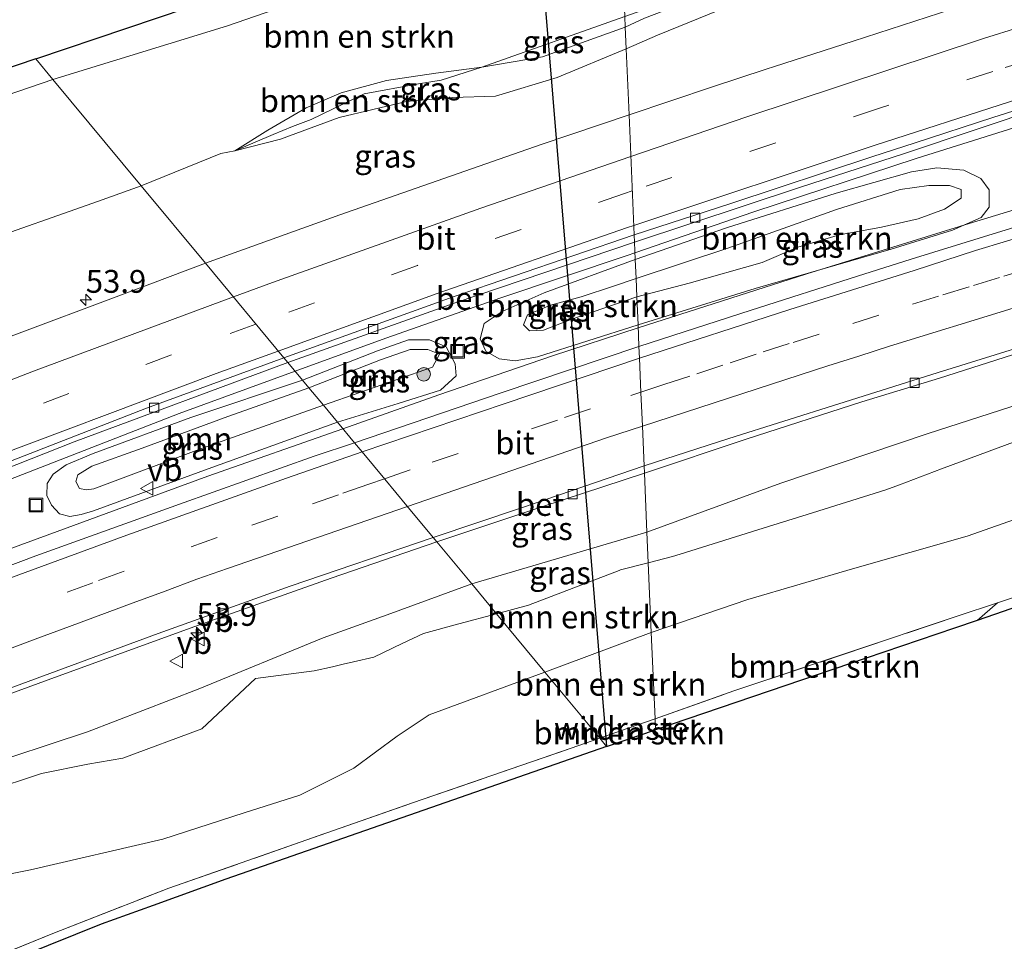
# Model space of a CAD drawing. Units: metres. Extents: x 169998 to 180002, y 482335 to 487502.
# Drawn here: x 173202 to 173310, y 483628 to 483729 of the extents above; entities that cross this region are included whole.
import ezdxf
from ezdxf.enums import TextEntityAlignment as Align

# ---------------------------------------------------------------- set-up
doc = ezdxf.new("R2010")
doc.units = ezdxf.units.M
doc.linetypes.add('IE-TERREINAFSCHEIDING', pattern=[10, 8, -2])
doc.linetypes.add('VW-3-9_STREEP', pattern=[12, 3, -9])
doc.layers.get('0').update_dxf_attribs({"lineweight": 25})
for name, color, linetype, lineweight in [('B-ME-AM-KILOMETR-S-B1', 7, 'Continuous', 18), ('B-ME-BV-GELEIDECONSTRUCTIE-GELEIDERAIL-L-B1', 213, 'BV-GELEIDERAIL', 18), ('B-ME-GR-BOMENSTRUIKEN-GV-B6', 93, 'Continuous', 18), ('B-ME-GR-BOOM-GV-B6', 93, 'Continuous', 18), ('B-ME-GR-BOOM-S-B1', 93, 'Continuous', 18), ('B-ME-GR-STRUIKEN-GV-B6', 93, 'Continuous', 18), ('B-ME-GW-KRUINLIJN-L-B1', 93, 'Continuous', 18), ('B-ME-GW-TEENLIJN-L-B1', 93, 'Continuous', 18), ('B-ME-IE-GRASLAND-GV-B6', 93, 'Continuous', 18), ('B-ME-IE-GRONDWERKLIJN-GROND_INGERICHT-GV-B6', 253, 'Continuous', 18), ('B-ME-IE-HULPGEOMETRIE-L-B1', 53, 'Continuous', 18), ('B-ME-IE-INRICHTINGSELEMENT-S-B1', 253, 'Continuous', 18), ('B-ME-IE-TERREINAFSCHEIDING-RASTERHEKWERK-L-B1', 8, 'IE-TERREINAFSCHEIDING', 18), ('B-ME-KG-KADASTRAAL-OPNAMEDTMGRENS-L-B1', 10, 'Continuous', 25), ('B-ME-KL-ELEKTRICITEIT-HOOGSP-L-B1', 10, 'Continuous', 25), ('B-ME-VH-VERH_SOORT-BETON-OVERIG-GV-B6', 8, 'IE-TERREINAFSCHEIDING-NATUURLIJK-HOUTWAL', 18), ('B-ME-VH-VERH_SOORT-BITUMEN-GV-B6', 8, 'IE-TERREINAFSCHEIDING-NATUURLIJK-HOUTWAL', 18), ('B-ME-VV-KOLK-S-B1', 8, 'Continuous', 18), ('B-ME-VW-MARKERING-39STREEP-015-L-B1', 255, 'VW-3-9_STREEP', 18), ('B-ME-VW-MARKERING-STREEP-015-L-B1', 7, 'Continuous', 18), ('B-ME-VW-MEUBILAIR_WEGMEUBILAIR-VERKEERSBORD-S-B1', 8, 'Continuous', 18)]:
    doc.layers.add(name, color=color, linetype=linetype, lineweight=lineweight)
doc.styles.add('NLCS-ISO', font='NLCS-ISO.TTF')
doc.linetypes.add('BV-GELEIDERAIL', pattern='A,10,-3,[108,NLCS.SHX,S=1,R=0,X=0,Y=0],-3', length=16)
doc.linetypes.add('IE-TERREINAFSCHEIDING-NATUURLIJK-HOUTWAL', pattern='A,7,-1.5,[67,NLCS.SHX,S=0.75,R=45,X=0,Y=0],-1.5,7,-1.5,[70,NLCS.SHX,S=0.75,R=0,X=0,Y=0],-1.5', length=20)

# ---------------------------------------------------------------- blocks, each defined once
blk = doc.blocks.new('put')
for p, q in [((0.75, 0.75), (-0.75, 0.75)), ((-0.75, 0.75), (-0.75, -0.75)), ((0.75, -0.75), (0.75, 0.75)), ((-0.75, -0.75), (0.75, -0.75))]:
    blk.add_line(p, q)
blk.add_lwpolyline([(-0.625, 0.625), (0.625, 0.625), (0.625, -0.625), (-0.625, -0.625)], close=True)
blk = doc.blocks.new('verkeersbord')
for p, q in [((0, 0.75), (-0.75, -0.625)), ((0.75, -0.625), (0, 0.75)), ((-0.75, -0.625), (0.75, -0.625))]:
    blk.add_line(p, q)
blk = doc.blocks.new('boom')
blk.add_hatch(color=256).paths.add_polyline_path([(-0.75, 0, 1), (0.75, 0, 1)])
blk.add_circle((0, 0), 0.75)
blk = doc.blocks.new('hecto')
for p, q in [((0, 0.625), (-0.625, 0)), ((0, -0.625), (0, 0.625)), ((-0.625, 0), (0.625, 0)), ((0.625, 0), (0, -0.625))]:
    blk.add_line(p, q)
blk = doc.blocks.new('kolk')
blk.add_lwpolyline([(-0.5, -0.5), (0.5, -0.5), (0.5, 0.5), (-0.5, 0.5)], close=True)

msp = doc.modelspace()

# ---------------------------------------------------------------- linework, layer by layer
at = {"layer": 'B-ME-BV-GELEIDECONSTRUCTIE-GELEIDERAIL-L-B1'}
for points in [[(173645.67, 483792.08, 6.73), (173639.87, 483791.3, 6.72), (173626.7, 483789.49, 6.74), (173616.13, 483787.95, 6.75), (173603, 483785.98, 6.73), (173591.12, 483784.1, 6.75), (173581.37, 483782.53, 6.84), (173572.65, 483781.07, 6.73), (173545.17, 483776.18, 6.81), (173520.45, 483771.33, 6.78), (173486.51, 483764.28, 6.65), (173464.44, 483759.39, 6.63), (173439.77, 483753.55, 6.7), (173413.96, 483747.13, 6.69), (173386.9, 483740.01, 6.69), (173370.19, 483735.36, 6.66), (173350.99, 483729.79, 6.65), (173331.81, 483724.12, 6.67), (173315.19, 483718.98, 6.69), (173299.94, 483714.19, 6.68), (173282.14, 483708.33, 6.62), (173269.12, 483703.84, 6.69)], [(173646.3, 483779.67, 7.04), (173627.06, 483777.2, 7), (173609.87, 483774.9, 6.98), (173598.01, 483773.19, 7), (173589.69, 483771.89, 7), (173566.36, 483768.26, 6.94), (173541.44, 483763.96, 6.98), (173513.9, 483758.93, 6.98), (173495.65, 483755.31, 6.93), (173477.35, 483751.52, 6.95), (173455.22, 483746.75, 6.91), (173434.4, 483742.02, 6.88), (173414.99, 483737.29, 6.88), (173398.16, 483733.02, 6.88), (173380.11, 483728.32, 6.87), (173363.37, 483723.85, 6.87), (173342.8, 483718.05, 6.89), (173322.36, 483712.11, 6.88), (173305.76, 483707.07, 6.86), (173287.95, 483701.53, 6.88), (173269.48, 483695.6, 6.99)], [(173231.84, 483690.87, 6.66), (173241.79, 483694.48, 6.74), (173254.42, 483698.92, 6.7), (173268.25, 483703.54, 6.69), (173269.12, 483703.84, 6.69)], [(173237.08, 483684.55, 6.88), (173247.6, 483688.28, 6.98), (173260.08, 483692.54, 7), (173269.48, 483695.6, 6.99)], [(173231.84, 483690.87, 6.66), (173219.13, 483686.23, 6.67), (173188.03, 483674.14, 6.66), (173169.42, 483666.81, 6.64), (173152.11, 483659.77, 6.62), (173123.88, 483647.66, 6.56), (173103.09, 483638.69, 6.59), (173087.23, 483631.63, 6.57), (173079.97, 483628.28, 6.58), (173074.02, 483625.3, 6.58), (173065.77, 483620.91, 6.58), (173051.77, 483613.33, 6.7), (173040.02, 483607.1, 6.78), (173030.66, 483602.02, 6.77), (173017.46, 483595.55, 6.76), (173004.34, 483589.04, 6.75), (172985.3, 483579.37, 6.72), (172972.36, 483572.56, 6.69), (172959.56, 483565.52, 6.71), (172947.89, 483559.03, 6.69), (172936.25, 483552.51, 6.67), (172917.6, 483541.84, 6.56)], [(173237.08, 483684.55, 6.88), (173222.27, 483679.34, 6.88), (173193.48, 483668.8, 6.9), (173171.11, 483660.32, 6.97), (173152.39, 483653.09, 6.95), (173136.31, 483646.55, 6.94), (173112.96, 483636.79, 6.95), (173098.24, 483630.39, 6.99), (173086.07, 483625.01, 7.02), (173079.94, 483622.44, 7), (173073.79, 483619.92, 6.98), (173067.6, 483617.46, 6.9), (173058.95, 483614.05, 6.89), (173050.26, 483610.53, 6.89), (173040.31, 483606.44, 6.79), (173030.66, 483602.02, 6.77)]]:
    msp.add_polyline3d(points, dxfattribs=at)
at = {"layer": 'B-ME-GR-BOMENSTRUIKEN-GV-B6'}
for points in [[(173214.98, 483711.17, 5.77), (173205.29, 483722.85, 5.51), (173224.42, 483728.75, 5.39), (173236.5, 483732.92, 5.45), (173265.36, 483742.97, 5.45), (173265.62, 483744.3, 5.49), (173267.36, 483744.9, 5.48), (173268.01, 483729.76, 5.31), (173252.32, 483724.2, 5.47), (173247.28, 483723.54, 5.47), (173241.87, 483722.73, 5.5), (173236.9, 483721.4, 5.51), (173233.05, 483719.74, 5.59), (173228.85, 483717.31, 5.63), (173225.24, 483715.03, 5.66), (173223.72, 483714.74, 5.67), (173214.98, 483711.17, 5.77)], [(173225.24, 483715.03, 5.66), (173228.85, 483717.31, 5.63), (173233.05, 483719.74, 5.59), (173236.9, 483721.4, 5.51), (173241.87, 483722.73, 5.5), (173247.28, 483723.54, 5.47), (173252.32, 483724.2, 5.47), (173247.86, 483722.79, 5.58), (173245.38, 483722.36, 5.62), (173239.42, 483721.27, 5.6), (173233.61, 483718.46, 5.73), (173231.56, 483717.71, 5.72), (173229.46, 483716.81, 5.71), (173225.24, 483715.03, 5.66)], [(173159.97, 483707.3, 5.71), (173205.29, 483722.85, 5.51), (173214.98, 483711.17, 5.77), (173210.28, 483709.52, 5.76), (173196.76, 483704.76, 5.75)], [(173269.33, 483699.02, 6.74), (173269.24, 483701.01, 6.64), (173279.29, 483704.37, 6.64), (173289.69, 483708.06, 6.63), (173291.22, 483708.61, 6.63), (173298.21, 483710.77, 6.58), (173301.36, 483711.21, 6.57), (173303.62, 483711.23, 6.63), (173304.91, 483710.78, 6.64), (173304.91, 483709.84, 6.65), (173303.07, 483708.62, 6.63), (173300.19, 483707.57, 6.52), (173296.17, 483706.67, 6.7), (173291.54, 483705.8, 6.6), (173286.97, 483704.45, 6.7), (173283.08, 483702.79, 6.7), (173275.06, 483700.51, 6.76), (173269.33, 483699.02, 6.74)], [(173439.45, 483708.68, 6.85), (173407.23, 483701.28, 7.03), (173379.19, 483695.53, 7.4), (173353.09, 483688.49, 8.01), (173328.07, 483680.7, 8.53), (173305.56, 483672.77, 7.95), (173292.99, 483669.18, 7.07), (173281.51, 483665.84, 7.2), (173270.91, 483662.21, 7.38), (173270.58, 483669.86, 6.33)], [(173271.32, 483652.75, 6.66), (173270.91, 483662.21, 7.38), (173281.51, 483665.84, 7.2), (173292.99, 483669.18, 7.07), (173305.56, 483672.77, 7.95), (173328.07, 483680.7, 8.53), (173353.09, 483688.49, 8.01), (173379.19, 483695.53, 7.4), (173407.23, 483701.28, 7.03), (173439.45, 483708.68, 6.85)], [(173459.01, 483706.3, 7.21), (173396.54, 483690.74, 7.72), (173358.05, 483680.32, 8.45), (173323.21, 483670.25, 7.93), (173308.86, 483665.46, 8.1), (173304.47, 483663.99, 7.33), (173279.98, 483655.8, 6.56), (173271.32, 483652.75, 6.66)], [(173269.33, 483699.02, 6.74), (173262.18, 483696.57, 6.75), (173259.1, 483695.37, 6.77), (173257.56, 483695.27, 6.76), (173256.88, 483695.96, 6.71), (173257.35, 483697.03, 6.67), (173259.85, 483698.12, 6.65), (173263.22, 483699.03, 6.68), (173266.77, 483700.18, 6.67), (173269.24, 483701.01, 6.64), (173269.33, 483699.02, 6.74)], [(173270.58, 483669.86, 6.33), (173273.22, 483670.54, 6.31), (173274.06, 483670.8, 6.3), (173283.77, 483673.83, 6.29), (173288, 483675.15, 6.23), (173296.64, 483677.84, 6.25), (173298.14, 483678.41, 6.25), (173302.75, 483680.14, 6.51), (173310.93, 483683.2, 6.42)], [(173259.25, 483657.86, 6.9), (173253.93, 483664.27, 6.15), (173257.43, 483665.22, 6.18), (173267.38, 483669.01, 6.15), (173267.55, 483669.07, 6.15), (173270.58, 483669.86, 6.33), (173270.91, 483662.21, 7.38), (173259.25, 483657.86, 6.9)], [(173306.66, 483663.54, 7.85), (173304.16, 483662.68, 7.8), (173294.46, 483659.41, 7.05), (173271.37, 483651.54, 6.71), (173271.32, 483652.75, 6.66), (173279.98, 483655.8, 6.56), (173304.47, 483663.99, 7.33), (173308.86, 483665.46, 8.1), (173306.66, 483663.54, 7.85)], [(173198.03, 483644.76, 6.07), (173204.05, 483646.75, 6.11), (173209.13, 483647.76, 6.08), (173212.97, 483648.42, 5.85), (173221.63, 483651.66, 5.85), (173227.49, 483657.16, 5.87), (173233.93, 483658, 6.04), (173235.95, 483658.46, 6.08), (173237.11, 483658.73, 6.13), (173238.24, 483658.99, 6.17), (173240.48, 483659.51, 6.21), (173243.6, 483660.99, 6.21), (173245.92, 483662.09, 6.17), (173249.8, 483663.15, 6.17), (173253.93, 483664.27, 6.15), (173259.25, 483657.86, 6.9), (173246.57, 483653.17, 7.07), (173243.06, 483650.84, 7.07), (173238.29, 483647.33, 7.08), (173232.36, 483644.38, 7.12), (173226.27, 483642.43, 6.97), (173217.34, 483639.53, 7.03), (173202.84, 483636.18, 7.17), (173180.96, 483631.85, 6.98)], [(173271.32, 483652.75, 6.66), (173267.52, 483651.41, 6.7), (173265.26, 483650.62, 6.73), (173259.25, 483657.86, 6.9), (173270.91, 483662.21, 7.38), (173271.32, 483652.75, 6.66)], [(173259.25, 483657.86, 6.9), (173265.26, 483650.62, 6.73), (173262.13, 483649.52, 6.77), (173244.71, 483643.52, 6.97), (173218.01, 483634.17, 7.45), (173205.29, 483629.2, 7.6), (173179.79, 483618.86, 8.11)], [(173180.96, 483631.85, 6.98), (173202.84, 483636.18, 7.17), (173217.34, 483639.53, 7.03), (173226.27, 483642.43, 6.97), (173232.36, 483644.38, 7.12), (173238.29, 483647.33, 7.08), (173243.06, 483650.84, 7.07), (173246.57, 483653.17, 7.07), (173259.25, 483657.86, 6.9)], [(173271.32, 483652.75, 6.66), (173271.37, 483651.54, 6.71), (173266.01, 483649.71, 6.68), (173265.26, 483650.62, 6.73), (173267.52, 483651.41, 6.7), (173271.32, 483652.75, 6.66)], [(173179.79, 483618.86, 8.11), (173205.29, 483629.2, 7.6), (173218.01, 483634.17, 7.45), (173244.71, 483643.52, 6.97), (173262.13, 483649.52, 6.77), (173265.26, 483650.62, 6.73), (173266.01, 483649.71, 6.68)], [(173266.01, 483649.71, 6.68), (173224.26, 483635.15, 7.17), (173216.27, 483632.28, 7.77), (173210.59, 483630.22, 7.64), (173201.95, 483626.77, 7.83), (173193.46, 483623.39, 8.07)]]:
    msp.add_polyline3d(points, dxfattribs=at)
at = {"layer": 'B-ME-GR-BOOM-GV-B6'}
for points in [[(173233.35, 483689.05, 6.67), (173241.23, 483692.11, 6.03), (173244.48, 483693.25, 6), (173246.39, 483693.25, 5.98), (173247.68, 483692.72, 5.99), (173246.91, 483691.29, 6.02), (173234.95, 483687.12, 6.67), (173233.35, 483689.05, 6.67)], [(173233.35, 483689.05, 6.67), (173234.95, 483687.12, 6.67), (173221.6, 483682.38, 6.72), (173209.78, 483677.98, 6.69), (173208.96, 483677.85, 6.67), (173208.22, 483678, 6.67), (173207.81, 483678.77, 6.66), (173208.02, 483679.5, 6.64), (173209.55, 483680.43, 6.63), (173215.09, 483682.43, 6.7), (173224.48, 483685.91, 6.7), (173233.35, 483689.05, 6.67)]]:
    msp.add_polyline3d(points, dxfattribs=at)
at = {"layer": 'B-ME-GR-STRUIKEN-GV-B6'}
msp.add_polyline3d([(173291.06, 483738.85, 5.77), (173288.9, 483736.12, 5.73), (173285.69, 483733.77, 5.79), (173279.58, 483730.95, 5.86), (173271.59, 483727.71, 5.78), (173268.16, 483726.2, 5.79), (173268.06, 483728.6, 5.3), (173270.15, 483729.58, 5.32), (173279.22, 483733.06, 5.35), (173285.86, 483735.91, 5.42), (173291.06, 483738.85, 5.77)], dxfattribs=at)
at = {"layer": 'B-ME-GW-KRUINLIJN-L-B1'}
msp.add_line((173259.25, 483657.86, 6.9), (173270.91, 483662.21, 7.38), dxfattribs=at)
for points in [[(173647.72, 483751.48, 6.82), (173624.34, 483747.05, 6.98), (173596.81, 483743.21, 7.07), (173559.53, 483737.74, 7.15), (173529.6, 483731.56, 7.02), (173492.29, 483721.53, 6.31), (173471.47, 483716, 6.45), (173439.45, 483708.68, 6.85), (173407.23, 483701.28, 7.03), (173379.19, 483695.53, 7.4), (173353.09, 483688.49, 8.01), (173328.07, 483680.7, 8.53), (173305.56, 483672.77, 7.95), (173292.99, 483669.18, 7.07), (173281.51, 483665.84, 7.2), (173270.91, 483662.21, 7.38)], [(173291.06, 483738.85, 5.77), (173288.9, 483736.12, 5.73), (173285.69, 483733.77, 5.79), (173279.58, 483730.95, 5.86), (173271.59, 483727.71, 5.78), (173268.16, 483726.2, 5.79)], [(173225.24, 483715.03, 5.66), (173230.25, 483716.29, 5.81), (173236.69, 483718.67, 5.83), (173244.08, 483720.44, 5.91), (173249.12, 483720.87, 5.87), (173253.81, 483721.02, 5.84), (173260.6, 483723.07, 5.83), (173268.16, 483726.2, 5.79)], [(173180.96, 483631.85, 6.98), (173202.84, 483636.18, 7.17), (173217.34, 483639.53, 7.03), (173226.27, 483642.43, 6.97), (173232.36, 483644.38, 7.12), (173238.29, 483647.33, 7.08), (173243.06, 483650.84, 7.07), (173246.57, 483653.17, 7.07), (173259.25, 483657.86, 6.9)]]:
    msp.add_polyline3d(points, dxfattribs=at)
at = {"layer": 'B-ME-GW-TEENLIJN-L-B1'}
msp.add_line((173270.44, 483673.21, 5.86), (173251.22, 483667.53, 5.77), dxfattribs=at)
for points in [[(173647.33, 483759.16, 5.83), (173621.68, 483756.1, 5.88), (173593.73, 483751.18, 5.69), (173569.52, 483747.3, 5.62), (173545.34, 483742.63, 5.57), (173520.52, 483738.16, 5.58), (173496.94, 483733.37, 5.59), (173472.61, 483728.39, 5.58), (173448.2, 483723.09, 5.61), (173415.99, 483716.35, 5.66), (173391.38, 483710.2, 5.64), (173367.33, 483704.04, 5.67), (173342.33, 483696.44, 5.72), (173320.41, 483690.21, 5.72), (173301.26, 483684.02, 5.75), (173285.12, 483678.58, 5.75), (173270.44, 483673.21, 5.86)], [(173291.06, 483738.85, 5.77), (173285.86, 483735.91, 5.42), (173279.22, 483733.06, 5.35), (173270.15, 483729.58, 5.32), (173268.06, 483728.6, 5.3)], [(173225.24, 483715.03, 5.66), (173228.85, 483717.31, 5.63), (173233.05, 483719.74, 5.59), (173236.9, 483721.4, 5.51), (173241.87, 483722.73, 5.5), (173247.28, 483723.54, 5.47), (173252.32, 483724.2, 5.47), (173258.98, 483725.34, 5.37), (173268.06, 483728.6, 5.3)], [(173269.46, 483695.93, 6.15), (173282.29, 483699.93, 6.19), (173297.23, 483704.24, 6.2), (173303.95, 483706.32, 6.17), (173307.1, 483707.7, 6.12), (173307.98, 483708.86, 6.15), (173307.95, 483710.76, 5.91), (173307.05, 483712, 5.74), (173305.2, 483712.89, 5.76), (173302.22, 483713.16, 5.8), (173299.44, 483712.73, 5.84), (173291.2, 483710.4, 5.89), (173279.17, 483706.58, 5.9), (173269.15, 483703.12, 5.91)], [(173269.46, 483695.93, 6.15), (173258.45, 483692.45, 6.17), (173255.99, 483692.01, 6.19), (173254.23, 483692.22, 6.1), (173252.78, 483693.06, 5.97), (173252.16, 483694.41, 5.92), (173252.6, 483696.09, 5.92), (173254.57, 483697.41, 5.91), (173259.15, 483699.46, 5.95), (173269.15, 483703.12, 5.91)], [(173236.49, 483685.26, 6.19), (173243.17, 483687.32, 6.21), (173247.8, 483688.79, 6.16), (173249.53, 483690.35, 6.09), (173249.42, 483691.67, 6.02), (173248.42, 483693.54, 5.99), (173246.59, 483694.29, 5.98), (173244.3, 483694.29, 6), (173240.87, 483693.08, 6.03), (173232.65, 483689.89, 5.96)], [(173232.65, 483689.89, 5.96), (173220.41, 483685.79, 5.88), (173209.69, 483681.83, 5.88), (173206.75, 483680.58, 5.83), (173205.33, 483679.56, 5.84), (173204.66, 483678.55, 5.88), (173204.64, 483677.23, 5.94), (173205.14, 483676.17, 5.97), (173206, 483675.21, 6.08), (173207.16, 483674.93, 6.13), (173208.39, 483675.13, 6.16), (173209.74, 483675.55, 6.17), (173222.32, 483680.16, 6.18), (173236.49, 483685.26, 6.19)], [(173251.22, 483667.53, 5.77), (173242.35, 483664.3, 5.85), (173234.92, 483661.63, 5.74), (173221.21, 483655.98, 5.74), (173209.07, 483651.31, 5.85), (173196.66, 483647.21, 5.75)]]:
    msp.add_polyline3d(points, dxfattribs=at)
at = {"layer": 'B-ME-IE-GRASLAND-GV-B6'}
for points in [[(173432.7, 483766.68, 6.36), (173412.76, 483761.7, 6.36), (173398.98, 483758.17, 6.33), (173381.36, 483753.46, 6.3), (173365.28, 483748.97, 6.31), (173349.4, 483744.4, 6.29), (173337.85, 483741.01, 6.27), (173327.45, 483737.89, 6.31), (173316.34, 483734.48, 6.31), (173306.59, 483731.45, 6.31), (173293.06, 483727.05, 6.23), (173284.41, 483724.26, 6.4), (173283.52, 483723.98, 6.4), (173277.61, 483722.04, 6.22), (173268.47, 483718.97, 6.22), (173268.16, 483726.2, 5.79), (173271.59, 483727.71, 5.78), (173279.58, 483730.95, 5.86), (173285.69, 483733.77, 5.79), (173288.9, 483736.12, 5.73), (173291.06, 483738.85, 5.77)], [(173291.06, 483738.85, 5.77), (173285.86, 483735.91, 5.42), (173279.22, 483733.06, 5.35), (173270.15, 483729.58, 5.32), (173268.06, 483728.6, 5.3), (173268.01, 483729.76, 5.31), (173278.18, 483733.36, 5.35), (173278.7, 483733.58, 5.36), (173285.08, 483736.3, 5.42), (173287.25, 483737.22, 5.48), (173291.06, 483738.85, 5.77)], [(173268.06, 483728.6, 5.3), (173258.98, 483725.34, 5.37), (173252.32, 483724.2, 5.47), (173268.01, 483729.76, 5.31), (173268.06, 483728.6, 5.3)], [(173268.06, 483728.6, 5.3), (173268.16, 483726.2, 5.79), (173260.6, 483723.07, 5.83), (173253.81, 483721.02, 5.84), (173249.12, 483720.87, 5.87), (173244.08, 483720.44, 5.91), (173236.69, 483718.67, 5.83), (173230.25, 483716.29, 5.81), (173225.24, 483715.03, 5.66), (173229.46, 483716.81, 5.71), (173231.56, 483717.71, 5.72), (173233.61, 483718.46, 5.73), (173239.42, 483721.27, 5.6), (173245.38, 483722.36, 5.62), (173247.86, 483722.79, 5.58), (173252.32, 483724.2, 5.47), (173258.98, 483725.34, 5.37), (173268.06, 483728.6, 5.3)], [(173222.03, 483702.69, 6.26), (173214.98, 483711.17, 5.77), (173223.72, 483714.74, 5.67), (173225.24, 483715.03, 5.66), (173230.25, 483716.29, 5.81), (173236.69, 483718.67, 5.83), (173244.08, 483720.44, 5.91), (173249.12, 483720.87, 5.87), (173253.81, 483721.02, 5.84), (173260.6, 483723.07, 5.83), (173268.16, 483726.2, 5.79), (173268.47, 483718.97, 6.22), (173258.82, 483715.71, 6.27), (173236.76, 483707.99, 6.34), (173222.03, 483702.69, 6.26)], [(173415.99, 483716.35, 5.66), (173391.38, 483710.2, 5.64), (173367.33, 483704.04, 5.67), (173342.33, 483696.44, 5.72), (173320.41, 483690.21, 5.72), (173301.26, 483684.02, 5.75), (173285.12, 483678.58, 5.75), (173270.44, 483673.21, 5.86), (173270.16, 483679.67, 5.82), (173281.3, 483683.42, 5.82), (173294, 483687.51, 5.83), (173302.51, 483690.11, 5.83), (173316.81, 483694.65, 5.84), (173325.34, 483697.21, 5.88), (173335.03, 483700.11, 5.88), (173344.93, 483702.97, 5.9), (173354.94, 483705.85, 5.88), (173364.62, 483708.48, 5.9), (173375.81, 483711.52, 5.87), (173385.14, 483714.05, 5.9), (173395.97, 483716.95, 5.89), (173404.47, 483719.1, 5.89), (173418.07, 483722.5, 5.88)], [(173312.77, 483707.27, 6.18), (173299.41, 483703.14, 6.2), (173293.53, 483701.28, 6.22), (173281.87, 483697.57, 6.21), (173269.56, 483693.58, 6.17), (173269.46, 483695.93, 6.15), (173282.29, 483699.93, 6.19), (173297.23, 483704.24, 6.2), (173303.95, 483706.32, 6.17), (173307.1, 483707.7, 6.12), (173307.98, 483708.86, 6.15), (173307.95, 483710.76, 5.91), (173307.05, 483712, 5.74), (173305.2, 483712.89, 5.76), (173302.22, 483713.16, 5.8), (173299.44, 483712.73, 5.84), (173291.2, 483710.4, 5.89), (173279.17, 483706.58, 5.9), (173269.15, 483703.12, 5.91), (173269.07, 483705, 5.93), (173287.26, 483711.05, 5.93), (173298.68, 483714.75, 5.95), (173314.07, 483719.87, 5.92)], [(173270.58, 483669.86, 6.33), (173270.44, 483673.21, 5.86), (173285.12, 483678.58, 5.75), (173301.26, 483684.02, 5.75), (173320.41, 483690.21, 5.72), (173342.33, 483696.44, 5.72), (173367.33, 483704.04, 5.67), (173391.38, 483710.2, 5.64), (173415.99, 483716.35, 5.66)], [(173269.33, 483699.02, 6.74), (173275.06, 483700.51, 6.76), (173283.08, 483702.79, 6.7), (173286.97, 483704.45, 6.7), (173291.54, 483705.8, 6.6), (173296.17, 483706.67, 6.7), (173300.19, 483707.57, 6.52), (173303.07, 483708.62, 6.63), (173304.91, 483709.84, 6.65), (173304.91, 483710.78, 6.64), (173303.62, 483711.23, 6.63), (173301.36, 483711.21, 6.57), (173298.21, 483710.77, 6.58), (173291.22, 483708.61, 6.63), (173289.69, 483708.06, 6.63), (173279.29, 483704.37, 6.64), (173269.24, 483701.01, 6.64), (173269.15, 483703.12, 5.91), (173279.17, 483706.58, 5.9), (173291.2, 483710.4, 5.89), (173299.44, 483712.73, 5.84), (173302.22, 483713.16, 5.8), (173305.2, 483712.89, 5.76), (173307.05, 483712, 5.74), (173307.95, 483710.76, 5.91), (173307.98, 483708.86, 6.15), (173307.1, 483707.7, 6.12), (173303.95, 483706.32, 6.17), (173297.23, 483704.24, 6.2), (173282.29, 483699.93, 6.19), (173269.46, 483695.93, 6.15), (173269.33, 483699.02, 6.74)], [(173196.76, 483704.76, 5.75), (173210.28, 483709.52, 5.76), (173214.98, 483711.17, 5.77), (173222.03, 483702.69, 6.26)], [(173236.49, 483685.26, 6.19), (173243.17, 483687.32, 6.21), (173247.8, 483688.79, 6.16), (173249.53, 483690.35, 6.09), (173249.42, 483691.67, 6.02), (173248.42, 483693.54, 5.99), (173246.59, 483694.29, 5.98), (173244.3, 483694.29, 6), (173240.87, 483693.08, 6.03), (173232.65, 483689.89, 5.96), (173231.05, 483691.82, 5.93), (173249.42, 483698.37, 5.93), (173269.07, 483705, 5.93), (173269.15, 483703.12, 5.91), (173259.15, 483699.46, 5.95), (173254.57, 483697.41, 5.91), (173252.6, 483696.09, 5.92), (173252.16, 483694.41, 5.92), (173252.78, 483693.06, 5.97), (173254.23, 483692.22, 6.1), (173255.99, 483692.01, 6.19), (173258.45, 483692.45, 6.17), (173269.46, 483695.93, 6.15), (173269.56, 483693.58, 6.17), (173254.46, 483688.5, 6.27), (173238.36, 483683.02, 6.26), (173236.49, 483685.26, 6.19)], [(173269.33, 483699.02, 6.74), (173269.46, 483695.93, 6.15), (173258.45, 483692.45, 6.17), (173255.99, 483692.01, 6.19), (173254.23, 483692.22, 6.1), (173252.78, 483693.06, 5.97), (173252.16, 483694.41, 5.92), (173252.6, 483696.09, 5.92), (173254.57, 483697.41, 5.91), (173259.15, 483699.46, 5.95), (173269.15, 483703.12, 5.91), (173269.24, 483701.01, 6.64), (173266.77, 483700.18, 6.67), (173263.22, 483699.03, 6.68), (173259.85, 483698.12, 6.65), (173257.35, 483697.03, 6.67), (173256.88, 483695.96, 6.71), (173257.56, 483695.27, 6.76), (173259.1, 483695.37, 6.77), (173262.18, 483696.57, 6.75), (173269.33, 483699.02, 6.74)], [(173222.03, 483702.69, 6.26), (173213.97, 483699.69, 6.18), (173199.53, 483694.28, 6.22)], [(173233.35, 483689.05, 6.67), (173232.65, 483689.89, 5.96), (173240.87, 483693.08, 6.03), (173244.3, 483694.29, 6), (173246.59, 483694.29, 5.98), (173248.42, 483693.54, 5.99), (173249.42, 483691.67, 6.02), (173249.53, 483690.35, 6.09), (173247.8, 483688.79, 6.16), (173243.17, 483687.32, 6.21), (173236.49, 483685.26, 6.19), (173234.95, 483687.12, 6.67), (173246.91, 483691.29, 6.02), (173247.68, 483692.72, 5.99), (173246.39, 483693.25, 5.98), (173244.48, 483693.25, 6), (173241.23, 483692.11, 6.03), (173233.35, 483689.05, 6.67)], [(173190.47, 483676.37, 5.78), (173207.63, 483683.1, 5.79), (173231.05, 483691.82, 5.93), (173232.65, 483689.89, 5.96), (173220.41, 483685.79, 5.88), (173209.69, 483681.83, 5.88), (173206.75, 483680.58, 5.83), (173205.33, 483679.56, 5.84), (173204.66, 483678.55, 5.88), (173204.64, 483677.23, 5.94), (173205.14, 483676.17, 5.97), (173206, 483675.21, 6.08), (173207.16, 483674.93, 6.13), (173208.39, 483675.13, 6.16), (173209.74, 483675.55, 6.17), (173222.32, 483680.16, 6.18), (173236.49, 483685.26, 6.19)], [(173233.35, 483689.05, 6.67), (173224.48, 483685.91, 6.7), (173215.09, 483682.43, 6.7), (173209.55, 483680.43, 6.63), (173208.02, 483679.5, 6.64), (173207.81, 483678.77, 6.66), (173208.22, 483678, 6.67), (173208.96, 483677.85, 6.67), (173209.78, 483677.98, 6.69), (173221.6, 483682.38, 6.72), (173234.95, 483687.12, 6.67), (173236.49, 483685.26, 6.19), (173222.32, 483680.16, 6.18), (173209.74, 483675.55, 6.17), (173208.39, 483675.13, 6.16), (173207.16, 483674.93, 6.13), (173206, 483675.21, 6.08), (173205.14, 483676.17, 5.97), (173204.64, 483677.23, 5.94), (173204.66, 483678.55, 5.88), (173205.33, 483679.56, 5.84), (173206.75, 483680.58, 5.83), (173209.69, 483681.83, 5.88), (173220.41, 483685.79, 5.88), (173232.65, 483689.89, 5.96), (173233.35, 483689.05, 6.67)], [(173236.49, 483685.26, 6.19), (173238.36, 483683.02, 6.26), (173233.95, 483681.53, 6.26), (173219.16, 483676.28, 6.23), (173203.42, 483670.6, 6.18), (173188.17, 483664.87, 6.1)], [(173310.93, 483683.2, 6.42), (173302.75, 483680.14, 6.51), (173298.14, 483678.41, 6.25), (173296.64, 483677.84, 6.25), (173288, 483675.15, 6.23), (173283.77, 483673.83, 6.29), (173274.06, 483670.8, 6.3), (173273.22, 483670.54, 6.31), (173270.58, 483669.86, 6.33)], [(173247.39, 483672.14, 5.91), (173258.91, 483676, 5.91), (173270.16, 483679.67, 5.82), (173270.44, 483673.21, 5.86), (173251.22, 483667.53, 5.77), (173247.39, 483672.14, 5.91)], [(173270.58, 483669.86, 6.33), (173267.55, 483669.07, 6.15), (173267.38, 483669.01, 6.15), (173257.43, 483665.22, 6.18), (173253.93, 483664.27, 6.15), (173251.22, 483667.53, 5.77), (173270.44, 483673.21, 5.86), (173270.58, 483669.86, 6.33)], [(173192.68, 483652.59, 5.76), (173205.86, 483657.43, 5.8), (173220.86, 483662.88, 5.81), (173235.81, 483668.17, 5.83), (173247.39, 483672.14, 5.91)], [(173247.39, 483672.14, 5.91), (173251.22, 483667.53, 5.77), (173242.35, 483664.3, 5.85), (173234.92, 483661.63, 5.74), (173221.21, 483655.98, 5.74), (173209.07, 483651.31, 5.85), (173196.66, 483647.21, 5.75)], [(173306.66, 483663.54, 7.85), (173308.86, 483665.46, 8.1), (173323.21, 483670.25, 7.93), (173330.41, 483670.98, 8.49), (173312.24, 483665.46, 8.17), (173306.66, 483663.54, 7.85)], [(173196.66, 483647.21, 5.75), (173209.07, 483651.31, 5.85), (173221.21, 483655.98, 5.74), (173234.92, 483661.63, 5.74), (173242.35, 483664.3, 5.85), (173251.22, 483667.53, 5.77), (173253.93, 483664.27, 6.15), (173249.8, 483663.15, 6.17), (173245.92, 483662.09, 6.17), (173243.6, 483660.99, 6.21), (173240.48, 483659.51, 6.21), (173238.24, 483658.99, 6.17), (173237.11, 483658.73, 6.13), (173235.95, 483658.46, 6.08), (173233.93, 483658, 6.04), (173227.49, 483657.16, 5.87), (173221.63, 483651.66, 5.85), (173212.97, 483648.42, 5.85), (173209.13, 483647.76, 6.08), (173204.05, 483646.75, 6.11), (173198.03, 483644.76, 6.07)]]:
    msp.add_polyline3d(points, dxfattribs=at)
at = {"layer": 'B-ME-IE-GRONDWERKLIJN-GROND_INGERICHT-GV-B6'}
for points in [[(173205.29, 483722.85, 5.51), (173203.42, 483725.1, 5.55), (173267.28, 483746.72, 5.56), (173267.36, 483744.9, 5.48), (173265.62, 483744.3, 5.49), (173265.36, 483742.97, 5.45), (173236.5, 483732.92, 5.45), (173224.42, 483728.75, 5.39), (173205.29, 483722.85, 5.51)], [(173154.86, 483706.75, 5.75), (173176.97, 483715.67, 5.43), (173184.29, 483718.64, 6.46), (173203.42, 483725.1, 5.55), (173205.29, 483722.85, 5.51), (173159.97, 483707.3, 5.71), (173154.86, 483706.75, 5.75)]]:
    msp.add_polyline3d(points, dxfattribs=at)
at = {"layer": 'B-ME-IE-HULPGEOMETRIE-L-B1'}
for points in [[(173271.37, 483651.54, 6.71), (173271.32, 483652.75, 6.66), (173270.91, 483662.21, 7.38), (173270.58, 483669.86, 6.33), (173270.44, 483673.21, 5.86), (173270.16, 483679.67, 5.82), (173270.13, 483680.49, 5.87), (173269.94, 483684.83, 6.04), (173269.78, 483688.52, 6.08), (173269.62, 483692.29, 6.17), (173269.56, 483693.58, 6.17), (173269.46, 483695.93, 6.15), (173269.33, 483699.02, 6.74), (173269.24, 483701.01, 6.64), (173269.15, 483703.12, 5.91), (173269.07, 483705, 5.93), (173269.04, 483705.81, 5.94), (173268.47, 483718.97, 6.22), (173268.16, 483726.2, 5.79), (173268.06, 483728.6, 5.3), (173268.01, 483729.76, 5.31), (173267.36, 483744.9, 5.48), (173267.28, 483746.72, 5.56)], [(173203.42, 483725.1, 5.55), (173205.29, 483722.85, 5.51), (173214.98, 483711.17, 5.77), (173222.03, 483702.69, 6.26), (173230.61, 483692.34, 5.97), (173231.05, 483691.82, 5.93), (173232.65, 483689.89, 5.96), (173233.35, 483689.05, 6.67), (173234.95, 483687.12, 6.67), (173236.49, 483685.26, 6.19), (173238.36, 483683.02, 6.26), (173239.19, 483682.02, 6.24), (173241.68, 483679.02, 6.14), (173244.1, 483676.1, 6.05), (173246.98, 483672.64, 5.93), (173247.39, 483672.14, 5.91), (173251.22, 483667.53, 5.77), (173253.93, 483664.27, 6.15), (173259.25, 483657.86, 6.9), (173265.26, 483650.62, 6.73), (173266.01, 483649.71, 6.68)]]:
    msp.add_polyline3d(points, dxfattribs=at)
at = {"layer": 'B-ME-IE-TERREINAFSCHEIDING-RASTERHEKWERK-L-B1'}
msp.add_line((173267.52, 483651.41, 6.7), (173267.24, 483652.13, 6.47), dxfattribs=at)
for points in [[(173271.32, 483652.75, 6.66), (173279.98, 483655.8, 6.56), (173304.47, 483663.99, 7.33), (173308.86, 483665.46, 8.1), (173323.21, 483670.25, 7.93), (173358.05, 483680.32, 8.45), (173396.54, 483690.74, 7.72), (173459.01, 483706.3, 7.21), (173503.45, 483716.44, 6.51), (173567.93, 483729.3, 6.59), (173577.75, 483731.03, 6.7), (173591.45, 483733.43, 6.85), (173596.89, 483734.39, 6.59), (173617.1, 483737.21, 6.55), (173648.23, 483741.39, 7.52)], [(173265.26, 483650.62, 6.73), (173267.52, 483651.41, 6.7), (173271.32, 483652.75, 6.66)], [(172944.66, 483507.1, 5.22), (172947.42, 483508.72, 5.23), (172987.04, 483529.5, 5.35), (173037.67, 483556.03, 5.36), (173077, 483574.14, 6.72), (173095.8, 483582.67, 7.09), (173139.22, 483602.36, 7.94), (173179.79, 483618.86, 8.11), (173205.29, 483629.2, 7.6), (173218.01, 483634.17, 7.45), (173244.71, 483643.52, 6.97), (173262.13, 483649.52, 6.77), (173265.26, 483650.62, 6.73)]]:
    msp.add_polyline3d(points, dxfattribs=at)
at = {"layer": 'B-ME-KG-KADASTRAAL-OPNAMEDTMGRENS-L-B1'}
for p, q in [((173203.42, 483725.1, 5.55), (173267.28, 483746.72, 5.56)), ((173266.01, 483649.71, 6.68), (173271.37, 483651.54, 6.71))]:
    msp.add_line(p, q, dxfattribs=at)
for points in [[(173648.28, 483740.41, 7.36), (173618.24, 483736.23, 7.03), (173594.6, 483732.53, 6.69), (173577.07, 483729.8, 6.8), (173496.63, 483714.02, 6.91), (173459.33, 483705.07, 7.25), (173413.11, 483693.98, 7.48), (173383.61, 483686.22, 7.6), (173361.51, 483679.94, 8.44), (173336.17, 483672.73, 8.71), (173330.41, 483670.98, 8.49), (173312.24, 483665.46, 8.17), (173306.66, 483663.54, 7.85), (173304.16, 483662.68, 7.8), (173294.46, 483659.41, 7.05), (173271.37, 483651.54, 6.71)], [(173203.42, 483725.1, 5.55), (173184.29, 483718.64, 6.46), (173176.97, 483715.67, 5.43), (173154.86, 483706.75, 5.75), (173152.1, 483705.63, 5.69), (173092.15, 483681.29, 5.86), (173086.2, 483678.54, 5.82), (173071.57, 483671.75, 5.64), (173061.65, 483667.12, 6.06), (172993.85, 483635.58, 5.89), (172955.32, 483615.13, 5.74), (172932.2, 483602.76, 5.59), (172912.23, 483592.09, 5.59), (172891.36, 483581.03, 6.15), (172890.14, 483577.09, 5.91)], [(173266.01, 483649.71, 6.68), (173224.26, 483635.15, 7.17), (173216.27, 483632.28, 7.77), (173210.59, 483630.22, 7.64), (173201.95, 483626.77, 7.83), (173193.46, 483623.39, 8.07), (173170.98, 483614.26, 8.07), (173157.45, 483608.74, 8.1), (173139.59, 483600.93, 7.97), (173105.9, 483586.12, 7.48), (173099.01, 483583, 6.46), (173090.12, 483578.94, 6.4), (173087.88, 483577.91, 6.53), (173082.16, 483575.33, 6.97), (173051.2, 483561.15, 6.88), (173044.4, 483557.98, 6.16), (173035.39, 483553.8, 5.56), (173024.21, 483547.82, 5.63), (173007.45, 483539.01, 5.77), (172987.5, 483528.39, 5.62), (172966.16, 483517.03, 5.52), (172955.49, 483511.36, 5.49), (172945.86, 483505.57, 5.3)]]:
    msp.add_polyline3d(points, dxfattribs=at)
at = {"layer": 'B-ME-KL-ELEKTRICITEIT-HOOGSP-L-B1'}
msp.add_line((173258.21, 483743.65, 38.62), (173266.01, 483649.71, 6.68), dxfattribs=at)
at = {"layer": 'B-ME-VH-VERH_SOORT-BETON-OVERIG-GV-B6'}
for points in [[(173414.45, 483748.4, 5.87), (173390.25, 483742.04, 5.9), (173376.38, 483738.25, 5.89), (173361.01, 483734, 5.91), (173343.12, 483728.77, 5.92), (173328.46, 483724.3, 5.92), (173314.07, 483719.87, 5.92), (173298.68, 483714.75, 5.95), (173287.26, 483711.05, 5.93), (173269.07, 483705, 5.93), (173269.04, 483705.81, 5.94), (173279.65, 483709.24, 5.94), (173295.11, 483714.37, 5.94), (173299.86, 483715.9, 5.94), (173308.36, 483718.68, 5.94), (173320.36, 483722.5, 5.94), (173333.68, 483726.52, 5.98), (173350.75, 483731.62, 5.97), (173369.79, 483737.12, 5.97), (173386.03, 483741.58, 5.94), (173405.51, 483746.7, 5.9), (173427.54, 483752.28, 5.92)], [(173270.16, 483679.67, 5.82), (173270.13, 483680.49, 5.87), (173279.43, 483683.48, 5.88), (173291.46, 483687.3, 5.89), (173302.95, 483690.9, 5.88), (173303.81, 483691.16, 5.88), (173319.43, 483696.01, 5.88), (173333.39, 483700.01, 5.88), (173347.91, 483704.37, 5.9), (173362.22, 483708.38, 5.92), (173377.97, 483712.71, 5.9), (173390.35, 483715.97, 5.91), (173404.45, 483719.56, 5.91), (173426.79, 483725.11, 5.94)], [(173418.07, 483722.5, 5.88), (173404.47, 483719.1, 5.89), (173395.97, 483716.95, 5.89), (173385.14, 483714.05, 5.9), (173375.81, 483711.52, 5.87), (173364.62, 483708.48, 5.9), (173354.94, 483705.85, 5.88), (173344.93, 483702.97, 5.9), (173335.03, 483700.11, 5.88), (173325.34, 483697.21, 5.88), (173316.81, 483694.65, 5.84), (173302.51, 483690.11, 5.83), (173294, 483687.51, 5.83), (173281.3, 483683.42, 5.82), (173270.16, 483679.67, 5.82)], [(173230.61, 483692.34, 5.97), (173249.18, 483699.03, 5.93), (173269.04, 483705.81, 5.94), (173269.07, 483705, 5.93), (173249.42, 483698.37, 5.93), (173231.05, 483691.82, 5.93), (173230.61, 483692.34, 5.97)], [(173194.31, 483678.53, 5.81), (173215.56, 483686.8, 5.84), (173230.61, 483692.34, 5.97), (173231.05, 483691.82, 5.93), (173207.63, 483683.1, 5.79), (173190.47, 483676.37, 5.78)], [(173247.39, 483672.14, 5.91), (173246.98, 483672.64, 5.93), (173256.66, 483675.87, 5.93), (173270.13, 483680.49, 5.87), (173270.16, 483679.67, 5.82), (173258.91, 483676, 5.91), (173247.39, 483672.14, 5.91)], [(173247.39, 483672.14, 5.91), (173235.81, 483668.17, 5.83), (173220.86, 483662.88, 5.81), (173205.86, 483657.43, 5.8), (173192.68, 483652.59, 5.76)], [(173199.52, 483655.7, 5.82), (173216.85, 483662.1, 5.83), (173231.3, 483667.28, 5.87), (173246.98, 483672.64, 5.93), (173247.39, 483672.14, 5.91)]]:
    msp.add_polyline3d(points, dxfattribs=at)
at = {"layer": 'B-ME-VH-VERH_SOORT-BITUMEN-GV-B6'}
for points in [[(173320.36, 483722.5, 5.94), (173308.36, 483718.68, 5.94), (173299.86, 483715.9, 5.94), (173295.11, 483714.37, 5.94), (173279.65, 483709.24, 5.94), (173269.04, 483705.81, 5.94), (173268.47, 483718.97, 6.22), (173277.61, 483722.04, 6.22), (173283.52, 483723.98, 6.4), (173284.41, 483724.26, 6.4), (173293.06, 483727.05, 6.23), (173306.59, 483731.45, 6.31), (173316.34, 483734.48, 6.31)], [(173222.03, 483702.69, 6.26), (173236.76, 483707.99, 6.34), (173258.82, 483715.71, 6.27), (173268.47, 483718.97, 6.22), (173269.04, 483705.81, 5.94), (173249.18, 483699.03, 5.93), (173230.61, 483692.34, 5.97), (173222.03, 483702.69, 6.26)], [(173319.43, 483696.01, 5.88), (173303.81, 483691.16, 5.88), (173302.95, 483690.9, 5.88), (173291.46, 483687.3, 5.89), (173279.43, 483683.48, 5.88), (173270.13, 483680.49, 5.87), (173269.94, 483684.83, 6.04), (173269.78, 483688.52, 6.08), (173269.62, 483692.29, 6.17), (173269.56, 483693.58, 6.17), (173281.87, 483697.57, 6.21), (173293.53, 483701.28, 6.22), (173299.41, 483703.14, 6.2), (173312.77, 483707.27, 6.18)], [(173222.03, 483702.69, 6.26), (173230.61, 483692.34, 5.97), (173215.56, 483686.8, 5.84), (173194.31, 483678.53, 5.81)], [(173199.53, 483694.28, 6.22), (173213.97, 483699.69, 6.18), (173222.03, 483702.69, 6.26)], [(173246.98, 483672.64, 5.93), (173244.1, 483676.1, 6.05), (173241.68, 483679.02, 6.14), (173239.19, 483682.02, 6.24), (173238.36, 483683.02, 6.26), (173254.46, 483688.5, 6.27), (173269.56, 483693.58, 6.17), (173269.62, 483692.29, 6.17), (173269.78, 483688.52, 6.08), (173269.94, 483684.83, 6.04), (173270.13, 483680.49, 5.87), (173256.66, 483675.87, 5.93), (173246.98, 483672.64, 5.93)], [(173188.17, 483664.87, 6.1), (173203.42, 483670.6, 6.18), (173219.16, 483676.28, 6.23), (173233.95, 483681.53, 6.26), (173238.36, 483683.02, 6.26), (173239.19, 483682.02, 6.24), (173241.68, 483679.02, 6.14), (173244.1, 483676.1, 6.05), (173246.98, 483672.64, 5.93)], [(173246.98, 483672.64, 5.93), (173231.3, 483667.28, 5.87), (173216.85, 483662.1, 5.83), (173199.52, 483655.7, 5.82)]]:
    msp.add_polyline3d(points, dxfattribs=at)
at = {"layer": 'B-ME-VW-MARKERING-39STREEP-015-L-B1'}
for points in [[(173421.8, 483755.83, 6.13), (173398.45, 483749.84, 6.09), (173386.73, 483746.69, 6.08), (173375.1, 483743.51, 6.07), (173363.7, 483740.32, 6.08), (173351.78, 483736.87, 6.08), (173340.18, 483733.49, 6.06), (173330.28, 483730.54, 6.18), (173319.9, 483727.32, 6.16), (173312.58, 483725.05, 6.14), (173308.37, 483723.74, 6.16), (173295.95, 483719.69, 6.18), (173268.83, 483710.65, 6.16)], [(173268.83, 483710.65, 6.16), (173267.96, 483710.36, 6.15), (173245.26, 483702.46, 6.15), (173227.56, 483696.03, 6.14)], [(173269.78, 483688.58, 6.15), (173272.28, 483689.4, 6.13), (173275.91, 483690.59, 6.16), (173279.55, 483691.78, 6.15), (173283.18, 483692.97, 6.16), (173286.46, 483694.02, 6.12), (173293, 483696.11, 6.16), (173299.55, 483698.2, 6.15), (173302.89, 483699.23, 6.17), (173306.24, 483700.25, 6.13), (173309.58, 483701.28, 6.16), (173312.93, 483702.31, 6.13)], [(173227.56, 483696.03, 6.14), (173218.28, 483692.66, 6.13), (173191.27, 483682.47, 6.13), (173165.94, 483672.5, 6.11), (173140.11, 483661.91, 6.1), (173116.69, 483651.94, 6.08), (173089.58, 483639.97, 6.08), (173061.83, 483627.12, 6.08), (173033.8, 483613.7, 6.07), (173014.15, 483604, 6.06), (172990.96, 483592.13, 6.05), (172961.7, 483576.65, 6.02), (172937.62, 483563.49, 6), (172915.47, 483550.93, 6), (172912.07, 483548.94, 6)], [(173241.64, 483679.07, 6.16), (173246.89, 483680.88, 6.12), (173257.77, 483684.55, 6.16), (173261.39, 483685.77, 6.14), (173268.65, 483688.21, 6.16), (173269.78, 483688.58, 6.15)], [(173241.64, 483679.07, 6.16), (173239.93, 483678.48, 6.17), (173236.6, 483677.31, 6.13), (173229.95, 483674.97, 6.16), (173223.29, 483672.63, 6.13), (173213.11, 483668.94, 6.16), (173209.68, 483667.67, 6.14), (173188.61, 483659.86, 6.15)]]:
    msp.add_polyline3d(points, dxfattribs=at)
at = {"layer": 'B-ME-VW-MARKERING-STREEP-015-L-B1'}
for points in [[(173645.15, 483802.53, 6.35), (173625.81, 483799.85, 6.32), (173604.41, 483796.6, 6.29), (173584.55, 483793.47, 6.3), (173568.3, 483790.73, 6.34), (173555.12, 483788.38, 6.26), (173544.32, 483786.34, 6.24), (173523.2, 483782.26, 6.23), (173509.35, 483779.52, 6.26), (173494.46, 483776.41, 6.18), (173475.68, 483772.35, 6.15), (173457.94, 483768.35, 6.18), (173441.93, 483764.55, 6.17), (173427.7, 483761.1, 6.15), (173415.27, 483757.98, 6.16), (173396.26, 483753.07, 6.13), (173375.15, 483747.33, 6.11), (173360.24, 483743.13, 6.12), (173343.37, 483738.23, 6.1), (173329.1, 483734.04, 6.26), (173311.31, 483728.57, 6.26), (173307.35, 483727.34, 6.27), (173281.39, 483718.77, 6.26), (173268.67, 483714.4, 6.25)], [(173646.46, 483776.58, 6.36), (173625.1, 483773.85, 6.35), (173608.45, 483771.56, 6.3), (173592.77, 483769.29, 6.29), (173579.08, 483767.19, 6.33), (173562.74, 483764.52, 6.26), (173549.45, 483762.25, 6.24), (173535.86, 483759.79, 6.24), (173521.53, 483757.17, 6.24), (173503.7, 483753.76, 6.26), (173490.03, 483751.01, 6.23), (173465.88, 483745.89, 6.25), (173447.14, 483741.69, 6.14), (173428.97, 483737.5, 6.16), (173413.57, 483733.77, 6.16), (173377.45, 483724.43, 6.18), (173363.66, 483720.71, 6.14), (173346.34, 483715.87, 6.19), (173330.99, 483711.43, 6.15), (173316.66, 483707.18, 6.15), (173306.48, 483704.08, 6.13), (173299.73, 483701.92, 6.14), (173286.09, 483697.63, 6.19), (173269.62, 483692.29, 6.17)], [(173420.54, 483751.68, 6), (173404.57, 483747.59, 5.99), (173392.21, 483744.3, 5.96), (173380.63, 483741.16, 5.95), (173369.85, 483738.16, 5.98), (173356.3, 483734.32, 5.98), (173344.9, 483731.02, 5.96), (173334.68, 483727.96, 5.97), (173325.4, 483725.14, 5.96), (173317.36, 483722.63, 5.94), (173310.3, 483720.43, 6.08), (173295.35, 483715.62, 6.07), (173268.99, 483706.85, 6.06)], [(173269.94, 483684.83, 6.09), (173290.26, 483691.44, 6.1), (173293.66, 483692.52, 6.08), (173297.05, 483693.6, 6.1), (173310.6, 483697.79, 6.06), (173313.98, 483698.82, 6.09), (173317.23, 483699.8, 6.05), (173320.48, 483700.77, 6.09), (173326.98, 483702.72, 6.09), (173330.23, 483703.7, 6.06), (173333.48, 483704.68, 6.11), (173336.63, 483705.57, 6.1), (173376.89, 483716.81, 6.12), (173418.5, 483727.58, 6.12)], [(173268.67, 483714.4, 6.25), (173252.22, 483708.75, 6.24), (173229.38, 483700.59, 6.23), (173225.09, 483699, 6.23)], [(173268.99, 483706.85, 6.06), (173268.31, 483706.62, 6.06), (173247.42, 483699.37, 6.06), (173230.01, 483693.07, 6.05)], [(173225.09, 483699, 6.23), (173203.17, 483690.87, 6.23), (173175.95, 483680.31, 6.21), (173150.28, 483670.01, 6.21), (173127.48, 483660.46, 6.19)], [(173230.01, 483693.07, 6.05), (173223.21, 483690.61, 6.04), (173194.98, 483680.02, 6.03), (173172.97, 483671.39, 6.02), (173146.07, 483660.47, 6), (173122.01, 483650.29, 5.98), (173103.15, 483642.06, 5.98), (173081.24, 483632.19, 5.97), (173054.85, 483619.85, 6), (173026.84, 483606.28, 5.98), (173007.16, 483596.41, 5.97), (172984.55, 483584.69, 5.95), (172957.85, 483570.45, 5.92), (172938.59, 483559.88, 5.92), (172916.26, 483547.18, 5.92), (172914.32, 483546.05, 5.92)], [(173239.19, 483682.02, 6.24), (173254.76, 483687.28, 6.24), (173269.62, 483692.29, 6.17)], [(173244.17, 483676.02, 6.09), (173266.01, 483683.55, 6.09), (173269.94, 483684.83, 6.09)], [(173239.19, 483682.02, 6.24), (173230.91, 483679.14, 6.2), (173213.38, 483672.88, 6.21), (173193.95, 483665.75, 6.19), (173176.27, 483659.04, 6.12), (173159.03, 483652.35, 6.1), (173141.21, 483645.19, 6.04), (173123.85, 483637.97, 6.09), (173109.39, 483631.8, 6.08), (173093.31, 483624.83, 6.06), (173081.37, 483619.61, 6.07), (173068.13, 483613.61, 6.07), (173052.42, 483606.36, 6.07), (173038.46, 483599.79, 6.07), (173021.23, 483591.48, 6.07), (173006.45, 483584.24, 6.03), (172991.96, 483577.01, 6.03), (172977.9, 483569.79, 6.03), (172963.34, 483562.11, 6.04), (172948.58, 483554.21, 6.06), (172933.19, 483545.81, 6.06), (172920.15, 483538.57, 6.01)], [(173244.17, 483676.02, 6.09), (173224.42, 483669.21, 6.09), (173221.08, 483668.04, 6.07), (173217.59, 483666.75, 6.08), (173214.1, 483665.46, 6.05), (173207.12, 483662.88, 6.07), (173203.63, 483661.59, 6.05), (173178.94, 483652.32, 6.05)]]:
    msp.add_polyline3d(points, dxfattribs=at)

# ---------------------------------------------------------------- block references
at = {"layer": 'B-ME-AM-KILOMETR-S-B1', "rotation": 90}
for p in [(173208.9, 483698.68, 6.13), (173221.05, 483662.16, 5.89)]:
    msp.add_blockref('hecto', p, dxfattribs=at)
at = {"layer": 'B-ME-GR-BOOM-S-B1', "rotation": 90}
msp.add_blockref('boom', (173245.95, 483690.52, 6.65), dxfattribs=at)
at = {"layer": 'B-ME-IE-INRICHTINGSELEMENT-S-B1', "rotation": 90}
for p in [(173249.67, 483693.05, 5.79), (173203.42, 483676.18, 5.88)]:
    msp.add_blockref('put', p, dxfattribs=at)
at = {"layer": 'B-ME-VV-KOLK-S-B1', "rotation": 90}
for p in [(173275.72, 483707.7, 5.94), (173240.41, 483695.5, 5.97), (173299.8, 483689.59, 5.86), (173216.4, 483686.87, 5.92), (173262.3, 483677.38, 5.91), (173224.02, 483664.32, 5.78)]:
    msp.add_blockref('kolk', p, dxfattribs=at)
at = {"layer": 'B-ME-VW-MEUBILAIR_WEGMEUBILAIR-VERKEERSBORD-S-B1', "rotation": 90}
for p in [(173215.63, 483678.01, 6.29), (173221.24, 483661.49, 5.83), (173218.87, 483659.08, 8.25)]:
    msp.add_blockref('verkeersbord', p, dxfattribs=at)

# ---------------------------------------------------------------- texts
at = {"layer": 'B-ME-AM-KILOMETR-S-B1', "ltscale": 0.2, "style": 'NLCS-ISO'}
for p in [(173208.9, 483698.68, 6.13), (173221.05, 483662.16, 5.89)]:
    msp.add_text('53.9', height=2.5, dxfattribs=at).set_placement(p, align=Align.BOTTOM_LEFT)
at = {"layer": 'B-ME-GR-BOMENSTRUIKEN-GV-B6', "ltscale": 0.2, "style": 'NLCS-ISO'}
for p in [(173238.87, 483727.59), (173238.47, 483720.52), (173286.87, 483705.44), (173263.32, 483698.04), (173263.4, 483663.91), (173289.94, 483658.5), (173266.44, 483656.53), (173268.49, 483651.19)]:
    msp.add_text('bmn en strkn', height=2.5, dxfattribs=at).set_placement(p, align=Align.MIDDLE_CENTER)
at = {"layer": 'B-ME-GR-BOOM-GV-B6', "ltscale": 0.2, "style": 'NLCS-ISO'}
for p in [(173240.51, 483690.4), (173221.3, 483683.44)]:
    msp.add_text('bmn', height=2.5, dxfattribs=at).set_placement(p, align=Align.MIDDLE_CENTER)
at = {"layer": 'B-ME-IE-GRASLAND-GV-B6', "ltscale": 0.2, "style": 'NLCS-ISO'}
for p in [(173260.19, 483726.98), (173246.7, 483721.82), (173241.73, 483714.44), (173288.57, 483704.55), (173260.81, 483697.56), (173250.31, 483694.01), (173241.09, 483689.78), (173220.57, 483682.41), (173258.92, 483673.6), (173260.9, 483668.74)]:
    msp.add_text('gras', height=2.5, dxfattribs=at).set_placement(p, align=Align.MIDDLE_CENTER)
at = {"layer": 'B-ME-IE-TERREINAFSCHEIDING-RASTERHEKWERK-L-B1', "ltscale": 0.2, "style": 'NLCS-ISO'}
msp.add_text('wildraster', height=2.5, dxfattribs=at).set_placement((173268.29, 483651.69), align=Align.MIDDLE_CENTER)
at = {"layer": 'B-ME-KL-ELEKTRICITEIT-HOOGSP-L-B1', "ltscale": 0.2, "style": 'NLCS-ISO'}
msp.add_text('hsl', height=2.5, dxfattribs=at).set_placement((173262.11, 483696.68), align=Align.MIDDLE_CENTER)
at = {"layer": 'B-ME-VH-VERH_SOORT-BETON-OVERIG-GV-B6', "ltscale": 0.2, "style": 'NLCS-ISO'}
for p in [(173249.94, 483698.84), (173258.71, 483676.25)]:
    msp.add_text('bet', height=2.5, dxfattribs=at).set_placement(p, align=Align.MIDDLE_CENTER)
at = {"layer": 'B-ME-VH-VERH_SOORT-BITUMEN-GV-B6', "ltscale": 0.2, "style": 'NLCS-ISO'}
for p in [(173247.3, 483705.43), (173255.96, 483683)]:
    msp.add_text('bit', height=2.5, dxfattribs=at).set_placement(p, align=Align.MIDDLE_CENTER)
at = {"layer": 'B-ME-VW-MEUBILAIR_WEGMEUBILAIR-VERKEERSBORD-S-B1', "ltscale": 0.2, "style": 'NLCS-ISO'}
for p in [(173215.63, 483678.01, 6.29), (173221.24, 483661.49, 5.83), (173218.87, 483659.08, 8.25)]:
    msp.add_text('vb', height=2.5, dxfattribs=at).set_placement(p, align=Align.BOTTOM_LEFT)

doc.saveas('drawing.dxf')
